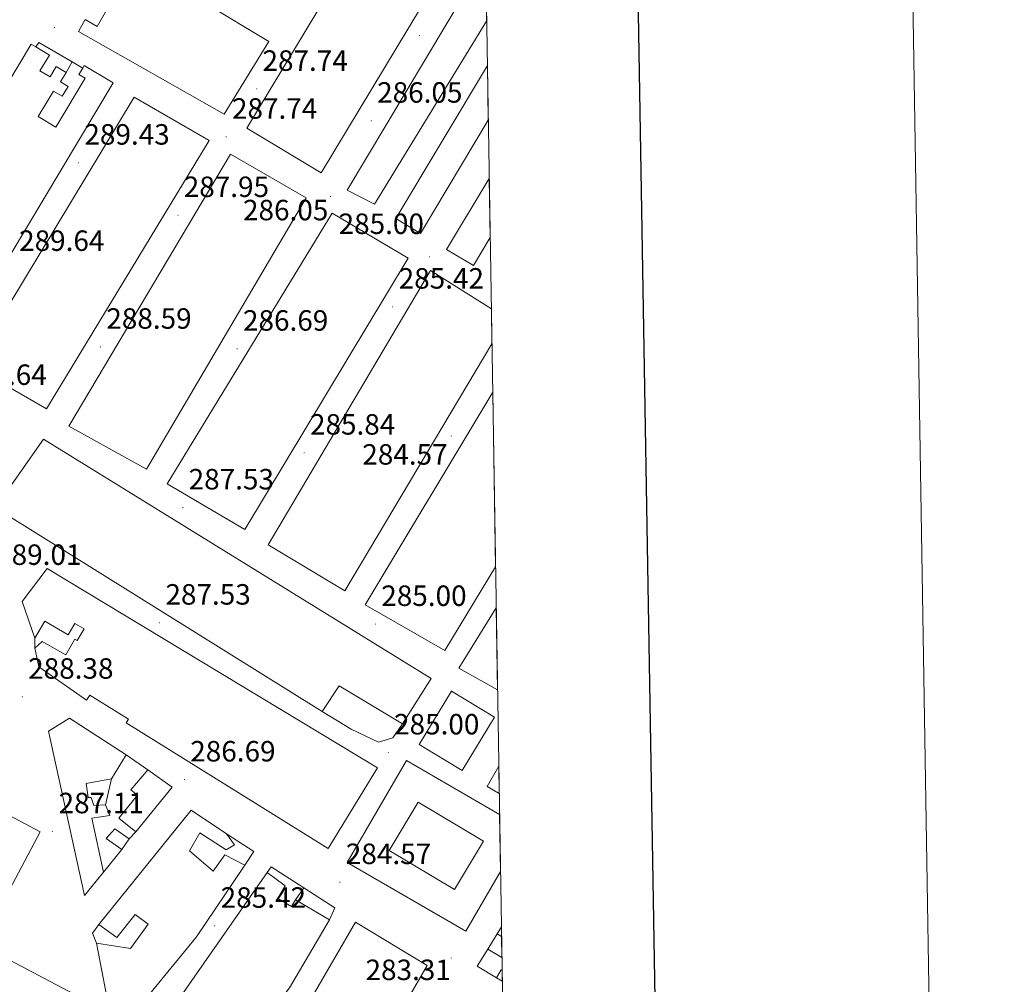
# Model space of a CAD drawing. Units: metres. Extents: x 611174 to 615676, y 4654891 to 4657932.
# Drawn here: x 615339 to 615676, y 4656571 to 4656901 of the extents above; entities that cross this region are included whole.
import ezdxf
from ezdxf.enums import TextEntityAlignment as Align

# ---------------------------------------------------------------- set-up
doc = ezdxf.new("R2010")
doc.units = ezdxf.units.M
doc.header["$MEASUREMENT"] = 0
for name, color, linetype, lineweight in [('Carátula', 7, 'Continuous', 5), ('Level 15', 1, 'Continuous', 0), ('Level 16', 19, 'Continuous', 0), ('Level 21', 19, 'Continuous', 0), ('Level 41', 19, 'Continuous', 0), ('Level 52', 1, 'Continuous', 13), ('Level 61', 19, 'Continuous', 0), ('Level 63', 7, 'Continuous', 0), ('Level 7', 1, 'Continuous', 0)]:
    doc.layers.add(name, color=color, linetype=linetype, lineweight=lineweight)
doc.styles.add('Arial', font='ARIAL.TTF', dxfattribs={"height": 0.2})

# ---------------------------------------------------------------- blocks, each defined once
blk = doc.blocks.new('5PATER')
at = {"layer": 'Carátula', "linetype": 'Continuous', "lineweight": 5}
h = blk.add_hatch(color=250, dxfattribs=at)
edge = h.paths.add_edge_path()
edge.add_ellipse((0, 0), major_axis=(-1.33, -1.34), ratio=0.999422, start_angle=0, end_angle=360)

msp = doc.modelspace()

# ---------------------------------------------------------------- linework, layer by layer
at = {"layer": 'Level 15', "linetype": 'Continuous', "lineweight": 13}
for points in [[(615498.24, 4656941.25, 292.56), (615442.33, 4656848.47, 291.74), (615417.01, 4656863.67, 293.64), (615489.74, 4656984.46, 293.01), (615497.61, 4656979.72, 291.88)], [(615409.27, 4656868.42, 293.64), (615359.4, 4656896.74, 298.29), (615361.69, 4656900.77, 298.29), (615365.76, 4656898.46, 296.81), (615378.07, 4656920.12, 296.81), (615381.61, 4656919.1, 296.81), (615424.49, 4656893.26, 294.91), (615409.27, 4656868.42, 293.64)], [(615498.91, 4656900.3, 295.54), (615460.54, 4656837.65, 295.54), (615451.2, 4656842.44, 295.12), (615498.56, 4656921.62, 296.18)], [(615309.47, 4656835.94, 295.97), (615343.22, 4656892.41, 297.03), (615344.81, 4656891.46, 296.98), (615349.48, 4656888.67, 296.82), (615346.27, 4656883.3, 295.34), (615349.71, 4656881.25, 293.44), (615351.8, 4656884.75, 293.44), (615355.24, 4656882.7, 294.07), (615353.32, 4656879.49, 293.44), (615355.86, 4656877.96, 292.81), (615353.83, 4656874.56, 292.81), (615350.87, 4656876.33, 293.02), (615345.69, 4656867.68, 293.65), (615351.71, 4656864.07, 293.86), (615361.68, 4656880.72, 295.34), (615359.58, 4656881.97, 295.13), (615360.89, 4656884.17, 294.68), (615361.42, 4656885.06, 294.5), (615371.25, 4656879.18, 294.92), (615324.12, 4656800.4, 294.71)], [(615499.46, 4656866.38, 295.04), (615476.32, 4656827.69, 295.12), (615467.83, 4656832.76, 295.33), (615499.15, 4656885.14, 292.88)], [(615324.48, 4656784.85, 295.12), (615378.46, 4656874.23, 293.65), (615404.14, 4656859.44, 291.74), (615348.49, 4656767.73, 295.12), (615331.09, 4656777.73, 292.38), (615332.34, 4656780.27, 292.59), (615324.48, 4656784.85, 295.12)], [(615356.14, 4656761.88, 291.53), (615411.36, 4656854.85, 291.53), (615437.25, 4656839.86, 292.59), (615382.67, 4656747.1, 292.59), (615356.14, 4656761.88, 291.53)], [(615500.11, 4656826.26, 293.14), (615494.37, 4656816.72, 293.64), (615485.17, 4656822.22, 294.7), (615499.78, 4656846.49, 294.74)], [(615389.68, 4656742.09, 290.05), (615446.17, 4656834.65, 291.74), (615472.06, 4656819.24, 289.42), (615416.22, 4656726.47, 289.63), (615389.68, 4656742.09, 290.05)], [(615500.7, 4656790.02, 287.37), (615450.39, 4656705.62, 292.17), (615424.28, 4656721.25, 292.38), (615479.7, 4656815.07, 291.74), (615500.51, 4656801.95, 287.87)], [(615501.95, 4656713.72, 288.85), (615484.57, 4656685.21, 288.79), (615457.4, 4656700.82, 288.58), (615500.97, 4656773.41, 288.41)], [(615442.71, 4656664.37, 288.58), (615334, 4656732.12, 292.59), (615331.86, 4656735.28, 292.17), (615347.52, 4656757.37, 291.74), (615480, 4656675.66, 300.4), (615470.2, 4656660.16, 300.4)], [(615348.73, 4656713.24, 290.05), (615461.66, 4656645.1, 297.24), (615444.78, 4656617.5, 297.87), (615375.78, 4656660.44, 289.63), (615376.55, 4656661.69, 291.32), (615363.3, 4656669.94, 291.32), (615362.22, 4656668.2, 291.11), (615345.84, 4656679.63, 291.11), (615344.52, 4656685.95, 291.11), (615347.03, 4656688.3, 290.9), (615355.1, 4656683.72, 291.11), (615358.22, 4656689.02, 291.11), (615359, 4656688.56, 291.11), (615361.36, 4656692.56, 290.69), (615358.17, 4656694.43, 290.9), (615355.87, 4656690.53, 291.11), (615347.91, 4656695.22, 291.32), (615344.51, 4656689.44, 291.32), (615340.16, 4656701.97, 291.53), (615348.73, 4656713.24, 290.05)], [(615502.63, 4656671.68, 293.22), (615489.42, 4656679.17, 294.48), (615502.18, 4656699.71, 295.53)], [(615470.2, 4656660.16, 300.4), (615448.55, 4656673.08, 288.36), (615442.71, 4656664.37, 288.58)], [(615490.55, 4656644.12, 300.29), (615501.59, 4656662.37, 300.56), (615486.84, 4656671.3, 300.03), (615475.8, 4656653.04, 299.77), (615490.55, 4656644.12, 300.29)], [(615361.5, 4656601.5, 290.05), (615349.21, 4656657.59, 291.74), (615356.35, 4656662.08, 291.53), (615375.68, 4656649.57, 289.42), (615370.68, 4656641.29, 290.9), (615362.03, 4656639.74, 290.48), (615362.7, 4656634.88, 293.22), (615363.76, 4656634.89, 293.01), (615364.62, 4656632.15, 290.9), (615368.64, 4656632.4, 290.48), (615370.14, 4656628.82, 289.84), (615364.02, 4656627.92, 290.26), (615367.98, 4656609.37, 289.42), (615361.5, 4656601.5, 290.05)], [(615503.64, 4656609.62, 297.65), (615491.81, 4656589.23, 297.65), (615451.3, 4656612.74, 297.92), (615471.51, 4656647.55, 297.92), (615503.33, 4656629.08, 297.71)], [(615383.11, 4656644.35, 290.05), (615391.4, 4656638.5, 290.05), (615379.06, 4656623.19, 290.05), (615373.23, 4656627.89, 289.84), (615379.56, 4656635.76, 290.05), (615377.27, 4656637.6, 289.84), (615383.11, 4656644.35, 290.05)], [(615503.21, 4656636.28, 297.38), (615499.04, 4656638.7, 297.65), (615503.06, 4656645.62, 297.85)], [(615311.1, 4656641.85, 300.19), (615279.48, 4656582.23, 300.19), (615314.72, 4656563.55, 301.88), (615346.34, 4656623.16, 301.88), (615311.1, 4656641.85, 300.19)], [(615366.34, 4656591.52, 289.21), (615397.92, 4656630.65, 289.21), (615410.02, 4656622.51, 288.68), (615412.8, 4656618.73, 288.68), (615409.86, 4656617.02, 288.95), (615400.94, 4656622.86, 289.21), (615397.4, 4656616.7, 288.95), (615405.48, 4656609.8, 288.95), (615409.45, 4656615.32, 288.42), (615416.24, 4656611.79, 288.42), (615399.75, 4656587.36, 288.95), (615372.98, 4656554.61, 289.74), (615371.5, 4656554.38, 289.74), (615365.55, 4656585.18, 290), (615377.18, 4656583.37, 290.79), (615383.24, 4656591.66, 290.79), (615378.78, 4656595, 290.27), (615372.5, 4656587.13, 289.74), (615366.34, 4656591.52, 289.21)], [(615371.87, 4656624.19, 290.26), (615376.76, 4656620.85, 290.05), (615374.28, 4656617.22, 290.05), (615368.94, 4656620.87, 289.84), (615371.87, 4656624.19, 290.26)], [(615374.35, 4656542.37, 289.21), (615392.96, 4656564.91, 289.21), (615423.86, 4656609.31, 289.21), (615430.02, 4656604.72, 289.21), (615427.52, 4656600.47, 289.21), (615432.24, 4656597.7, 289.47), (615433.58, 4656599.98, 290.53), (615445.22, 4656593.12, 288.15), (615431.53, 4656569.87, 288.68), (615419.87, 4656554.78, 288.41), (615398.97, 4656527.58, 289.47), (615393.66, 4656531.33, 288.68), (615391.34, 4656530.47, 288.68), (615392.02, 4656524.98, 287.89), (615388.76, 4656524.58, 288.15), (615389.37, 4656519.61, 288.41), (615387.78, 4656519.41, 288.94), (615388.19, 4656516.07, 288.94), (615380.92, 4656513.7, 288.94), (615374.35, 4656542.37, 289.21)], [(615454.13, 4656592.33, 288.15), (615478.54, 4656577.53, 286.3), (615462.51, 4656549.73, 287.36), (615411.28, 4656485.52, 287.09), (615406.14, 4656489.65, 287.62), (615408.68, 4656492.81, 287.09), (615407.62, 4656493.67, 286.83), (615411.1, 4656498, 286.83), (615406.06, 4656502.04, 286.56), (615407.14, 4656503.38, 287.09), (615402.38, 4656507.21, 287.88), (615397.91, 4656501.65, 288.15), (615402.24, 4656498.18, 287.36), (615399.95, 4656495.32, 287.17), (615398.92, 4656494.03, 287.09), (615392.83, 4656498.92, 287.36), (615393.95, 4656491.04, 287.36), (615395.26, 4656481.79, 287.36), (615387.19, 4656480.65, 287.62), (615383.71, 4656499.65, 288.15), (615387.69, 4656503.49, 287.62), (615410.5, 4656530.08, 288.94), (615439.34, 4656566.86, 288.41), (615454.13, 4656592.33, 288.15)], [(615504, 4656587.42, 286.13), (615502.45, 4656588.35, 286.27), (615499.33, 4656583.12, 285.21), (615504.12, 4656580.27, 285.08)], [(615334, 4656580.36, 304.84), (615357.76, 4656567.88, 304.84), (615347.68, 4656548.7, 305.05), (615323.92, 4656561.18, 305.05), (615334, 4656580.36, 304.84)], [(615504.19, 4656575.85, 284.45), (615503.84, 4656576.06, 284.42), (615502.22, 4656573.34, 284.95), (615504.25, 4656572.13, 285.03)]]:
    msp.add_polyline3d(points, dxfattribs=at)
at = {"layer": 'Level 15', "color": 1, "linetype": 'Continuous', "lineweight": 13}
msp.add_polyline3d([(615487.92, 4656603.54, 297.92), (615465.64, 4656616.87, 298.18), (615475.49, 4656633.35, 298.18), (615497.78, 4656620.01, 297.92), (615487.92, 4656603.54, 297.92)], dxfattribs=at)
at = {"layer": 'Level 16', "color": 1, "linetype": 'Continuous', "lineweight": 13, "ltscale": 0.5}
for points in [[(615344.81, 4656891.46, 293.86), (615345.85, 4656892.95, 294.49), (615357.23, 4656886.3, 294.65)], [(615355.24, 4656882.7, 294.7), (615357.23, 4656886.3, 294.91)], [(615357.23, 4656886.3, 294.65), (615360.89, 4656884.17, 294.7)], [(615344.52, 4656685.95, 291.53), (615344.51, 4656689.44, 291.74)], [(615375.68, 4656649.57, 289.63), (615383.11, 4656644.35, 289.84)], [(615370.68, 4656641.29, 290.26), (615368.64, 4656632.4, 290.05)], [(615379.06, 4656623.19, 290.26), (615376.76, 4656620.85, 290.26)], [(615410.02, 4656622.51, 288.68), (615419.37, 4656616.46, 288.15), (615416.24, 4656611.79, 288.41)], [(615374.28, 4656617.22, 290.26), (615367.98, 4656609.37, 290.26)], [(615423.86, 4656609.31, 288.68), (615425.32, 4656611.23, 287.62), (615436.47, 4656604.03, 287.62)], [(615436.47, 4656604.03, 288.94), (615433.58, 4656599.98, 289.21)], [(615436.47, 4656604.03, 287.62), (615446.98, 4656597.25, 287.62), (615445.22, 4656593.12, 287.89)], [(615365.55, 4656585.18, 290.27), (615364.25, 4656588.54, 289.74), (615366.34, 4656591.52, 289.74)], [(615502.45, 4656588.35, 285.21), (615503.95, 4656590.72, 284.69)], [(615502.22, 4656573.34, 285.21), (615495.64, 4656577.3, 284.68), (615499.33, 4656583.12, 284.95)]]:
    msp.add_polyline3d(points, dxfattribs=at)
at = {"layer": 'Level 21', "color": 19, "linetype": 'Continuous', "lineweight": 13}
msp.add_polyline3d([(615470.2, 4656660.16, 285.2), (615466.86, 4656655.28, 285.2), (615462, 4656653.83, 284.96), (615452.59, 4656658.29, 284.44), (615442.71, 4656664.37, 284.41)], dxfattribs=at)
at = {"layer": 'Level 52', "color": 1, "linetype": 'Continuous', "lineweight": 13}
for points in [[(615497.61, 4656979.72, 291.88), (615497.64, 4656977.66, 291.83), (615494.09, 4656971.76, 292.16), (615490.82, 4656973.73, 293.01), (615481.89, 4656958.9, 291.53), (615486.22, 4656956.3, 290.68), (615488, 4656959.26, 290.68), (615490.77, 4656957.59, 290.9), (615497.78, 4656969.23, 291.3), (615498.24, 4656941.25, 292.56), (615442.33, 4656848.47, 291.74), (615417.01, 4656863.67, 293.64), (615489.74, 4656984.46, 293.01), (615497.61, 4656979.72, 291.88)], [(615409.27, 4656868.42, 293.64), (615359.4, 4656896.74, 298.29), (615361.69, 4656900.77, 298.29), (615365.76, 4656898.46, 296.81), (615378.07, 4656920.12, 296.81), (615381.61, 4656919.1, 296.81), (615424.49, 4656893.26, 294.91), (615409.27, 4656868.42, 293.64)], [(615498.56, 4656921.62, 296.18), (615498.91, 4656900.3, 295.54), (615460.54, 4656837.65, 295.54), (615451.2, 4656842.44, 295.12), (615498.56, 4656921.62, 296.18)], [(615499.15, 4656885.14, 292.88), (615499.46, 4656866.38, 295.04), (615476.32, 4656827.69, 295.12), (615467.83, 4656832.76, 295.33), (615499.15, 4656885.14, 292.88)], [(615324.48, 4656784.85, 295.12), (615378.46, 4656874.23, 293.65), (615404.14, 4656859.44, 291.74), (615348.49, 4656767.73, 295.12), (615331.09, 4656777.73, 292.38), (615332.34, 4656780.27, 292.59), (615324.48, 4656784.85, 295.12)], [(615356.14, 4656761.88, 291.53), (615411.36, 4656854.85, 291.53), (615437.25, 4656839.86, 292.59), (615382.67, 4656747.1, 292.59), (615356.14, 4656761.88, 291.53)], [(615500.11, 4656826.26, 293.14), (615494.37, 4656816.72, 293.64), (615485.17, 4656822.22, 294.7), (615499.78, 4656846.49, 294.74), (615500.11, 4656826.26, 293.14)], [(615389.68, 4656742.09, 290.05), (615446.17, 4656834.65, 291.74), (615472.06, 4656819.24, 289.42), (615416.22, 4656726.47, 289.63), (615389.68, 4656742.09, 290.05)], [(615500.51, 4656801.95, 287.87), (615500.7, 4656790.02, 287.37), (615450.39, 4656705.62, 292.17), (615424.28, 4656721.25, 292.38), (615479.7, 4656815.07, 291.74), (615500.51, 4656801.95, 287.87)], [(615501.95, 4656713.72, 288.85), (615484.57, 4656685.21, 288.79), (615457.4, 4656700.82, 288.58), (615500.97, 4656773.41, 288.41), (615501.95, 4656713.72, 288.85)], [(615470.2, 4656660.16, 300.4), (615448.55, 4656673.08, 288.36), (615442.71, 4656664.37, 288.58), (615334, 4656732.12, 292.59), (615331.86, 4656735.28, 292.17), (615347.52, 4656757.37, 291.74), (615480, 4656675.66, 300.4), (615470.2, 4656660.16, 300.4)], [(615348.73, 4656713.24, 290.05), (615461.66, 4656645.1, 297.24), (615444.78, 4656617.5, 297.87), (615375.78, 4656660.44, 289.63), (615376.55, 4656661.69, 291.32), (615363.3, 4656669.94, 291.32), (615362.22, 4656668.2, 291.11), (615345.84, 4656679.63, 291.11), (615344.52, 4656685.95, 291.11), (615347.03, 4656688.3, 290.9), (615355.1, 4656683.72, 291.11), (615358.22, 4656689.02, 291.11), (615359, 4656688.56, 291.11), (615361.36, 4656692.56, 290.69), (615358.17, 4656694.43, 290.9), (615355.87, 4656690.53, 291.11), (615347.91, 4656695.22, 291.32), (615344.51, 4656689.44, 291.32), (615340.16, 4656701.97, 291.53), (615348.73, 4656713.24, 290.05)], [(615502.63, 4656671.68, 293.22), (615489.42, 4656679.17, 294.48), (615502.18, 4656699.71, 295.53), (615502.63, 4656671.68, 293.22)], [(615490.55, 4656644.12, 300.29), (615475.8, 4656653.04, 299.77), (615486.84, 4656671.3, 300.03), (615501.59, 4656662.37, 300.56), (615490.55, 4656644.12, 300.29)], [(615361.5, 4656601.5, 290.05), (615349.21, 4656657.59, 291.74), (615356.35, 4656662.08, 291.53), (615375.68, 4656649.57, 289.42), (615370.68, 4656641.29, 290.9), (615362.03, 4656639.74, 290.48), (615362.7, 4656634.88, 293.22), (615363.76, 4656634.89, 293.01), (615364.62, 4656632.15, 290.9), (615368.64, 4656632.4, 290.48), (615370.14, 4656628.82, 289.84), (615364.02, 4656627.92, 290.26), (615367.98, 4656609.37, 289.42), (615361.5, 4656601.5, 290.05)], [(615503.64, 4656609.62, 297.65), (615491.81, 4656589.23, 297.65), (615451.3, 4656612.74, 297.92), (615471.51, 4656647.55, 297.92), (615503.33, 4656629.08, 297.71), (615503.64, 4656609.62, 297.65)], [(615383.11, 4656644.35, 290.05), (615391.4, 4656638.5, 290.05), (615379.06, 4656623.19, 290.05), (615373.23, 4656627.89, 289.84), (615379.56, 4656635.76, 290.05), (615377.27, 4656637.6, 289.84), (615383.11, 4656644.35, 290.05)], [(615503.21, 4656636.28, 297.38), (615499.04, 4656638.7, 297.65), (615503.06, 4656645.62, 297.85), (615503.21, 4656636.28, 297.38)], [(615311.1, 4656641.85, 300.19), (615346.34, 4656623.16, 301.88), (615314.72, 4656563.55, 301.88), (615279.48, 4656582.23, 300.19), (615311.1, 4656641.85, 300.19)], [(615487.92, 4656603.54, 297.92), (615465.64, 4656616.87, 298.18), (615475.49, 4656633.35, 298.18), (615497.78, 4656620.01, 297.92), (615487.92, 4656603.54, 297.92)], [(615366.34, 4656591.52, 289.21), (615397.92, 4656630.65, 289.21), (615410.02, 4656622.51, 288.68), (615412.8, 4656618.73, 288.68), (615409.86, 4656617.02, 288.95), (615400.94, 4656622.86, 289.21), (615397.4, 4656616.7, 288.95), (615405.48, 4656609.8, 288.95), (615409.45, 4656615.32, 288.42), (615416.24, 4656611.79, 288.42), (615399.75, 4656587.36, 288.95), (615372.98, 4656554.61, 289.74), (615371.5, 4656554.38, 289.74), (615365.55, 4656585.18, 290), (615377.18, 4656583.37, 290.79), (615383.24, 4656591.66, 290.79), (615378.78, 4656595, 290.27), (615372.5, 4656587.13, 289.74), (615366.34, 4656591.52, 289.21)], [(615371.87, 4656624.19, 290.26), (615376.76, 4656620.85, 290.05), (615374.28, 4656617.22, 290.05), (615368.94, 4656620.87, 289.84), (615371.87, 4656624.19, 290.26)], [(615374.35, 4656542.37, 289.21), (615392.96, 4656564.91, 289.21), (615423.86, 4656609.31, 289.21), (615430.02, 4656604.72, 289.21), (615427.52, 4656600.47, 289.21), (615432.24, 4656597.7, 289.47), (615433.58, 4656599.98, 290.53), (615445.22, 4656593.12, 288.15), (615431.53, 4656569.87, 288.68), (615419.87, 4656554.78, 288.41), (615398.97, 4656527.58, 289.47), (615393.66, 4656531.33, 288.68), (615391.34, 4656530.47, 288.68), (615392.02, 4656524.98, 287.89), (615388.76, 4656524.58, 288.15), (615389.37, 4656519.61, 288.41), (615387.78, 4656519.41, 288.94), (615388.19, 4656516.07, 288.94), (615380.92, 4656513.7, 288.94), (615374.35, 4656542.37, 289.21)], [(615454.13, 4656592.33, 288.15), (615478.54, 4656577.53, 286.3), (615462.51, 4656549.73, 287.36), (615411.28, 4656485.52, 287.09), (615406.14, 4656489.65, 287.62), (615408.68, 4656492.81, 287.09), (615407.62, 4656493.67, 286.83), (615411.1, 4656498, 286.83), (615406.06, 4656502.04, 286.56), (615407.14, 4656503.38, 287.09), (615402.38, 4656507.21, 287.88), (615397.91, 4656501.65, 288.15), (615402.24, 4656498.18, 287.36), (615399.95, 4656495.32, 287.17), (615398.92, 4656494.03, 287.09), (615392.83, 4656498.92, 287.36), (615393.95, 4656491.04, 287.36), (615395.26, 4656481.79, 287.36), (615387.19, 4656480.65, 287.62), (615383.71, 4656499.65, 288.15), (615387.69, 4656503.49, 287.62), (615410.5, 4656530.08, 288.94), (615439.34, 4656566.86, 288.41), (615454.13, 4656592.33, 288.15)], [(615504.12, 4656580.27, 285.08), (615499.33, 4656583.12, 285.21), (615502.45, 4656588.35, 286.27), (615504, 4656587.42, 286.13), (615504.12, 4656580.27, 285.08)], [(615334, 4656580.36, 304.84), (615357.76, 4656567.88, 304.84), (615347.68, 4656548.7, 305.05), (615323.92, 4656561.18, 305.05), (615334, 4656580.36, 304.84)], [(615504.25, 4656572.13, 285.03), (615502.22, 4656573.34, 284.95), (615503.84, 4656576.06, 284.42), (615504.19, 4656575.85, 284.45), (615504.25, 4656572.13, 285.03)]]:
    msp.add_polyline3d(points, close=True, dxfattribs=at)
msp.add_polyline3d([(615309.47, 4656835.94, 295.97), (615343.22, 4656892.41, 297.03), (615344.81, 4656891.46, 296.98), (615349.48, 4656888.67, 296.82), (615346.27, 4656883.3, 295.34), (615349.71, 4656881.25, 293.44), (615351.8, 4656884.75, 293.44), (615355.24, 4656882.7, 294.07), (615353.32, 4656879.49, 293.44), (615355.86, 4656877.96, 292.81), (615353.83, 4656874.56, 292.81), (615350.87, 4656876.33, 293.02), (615345.69, 4656867.68, 293.65), (615351.71, 4656864.07, 293.86), (615361.68, 4656880.72, 295.34), (615359.58, 4656881.97, 295.13), (615360.89, 4656884.17, 294.68), (615361.42, 4656885.06, 294.5), (615371.25, 4656879.18, 294.92), (615324.12, 4656800.4, 294.71)], dxfattribs=at)
at = {"layer": 'Level 61', "color": 19, "linetype": 'Continuous', "lineweight": 0}
msp.add_polyline3d([(612075.51, 4655298.68, 0.01), (612038.91, 4657611.73, 0.01), (615486.4, 4657667.24, 0.01), (615524.1, 4655354.19, 0.01), (612075.51, 4655298.68, 0.01)], close=True, dxfattribs=at)
at = {"layer": 'Level 63', "linetype": 'Continuous', "lineweight": 0}
msp.add_polyline3d([(611221.41, 4654890.85, -0.24), (611173.71, 4657860.42, -0.24), (615628.1, 4657932.1, -0.24), (615675.8, 4654962.55, -0.24), (611221.41, 4654890.85, -0.24)], close=True, dxfattribs=at)
at = {"layer": 'Level 63', "linetype": 'Continuous', "lineweight": 30}
msp.add_polyline3d([(611982.47, 4657660.89, -0.24), (612023.29, 4655246.29, -0.24), (615577.76, 4655306.51, -0.24), (615536.98, 4657718.09, -0.24), (611982.47, 4657660.89, -0.24)], dxfattribs=at)

# ---------------------------------------------------------------- block references
at = {"layer": 'Level 7', "color": 19, "linetype": 'Continuous', "lineweight": 0, "xscale": 0.09999983015004542, "yscale": 0.09999983015004542}
for p in [(615351.26, 4656898.07, 290.71), (615475.96, 4656895.29, 286.7), (615420.32, 4656877.08, 287.75), (615459.51, 4656866.2, 286.06), (615409.89, 4656860.72, 287.75), (615359.46, 4656851.86, 289.44), (615445.56, 4656840.31, 286.06), (615393.42, 4656833.96, 287.96), (615479.33, 4656819.67, 285.01), (615466.79, 4656802.66, 285.43), (615366.95, 4656788.95, 288.6), (615413.66, 4656788.28, 286.7), (615486.8, 4656758.45, 284.58), (615436.56, 4656752.76, 285.85), (615395.08, 4656734.03, 287.54), (615387.16, 4656694.66, 287.54), (615460.92, 4656694.21, 285.01), (615340.25, 4656669.34, 288.39), (615465.29, 4656650.3, 285.01), (615395.63, 4656641.06, 286.7), (615350.56, 4656623.36, 287.12), (615448.75, 4656606, 284.58), (615405.97, 4656591.06, 285.43), (615486.78, 4656580.11, 283.31)]:
    msp.add_blockref('5PATER', p, dxfattribs=at)

# ---------------------------------------------------------------- texts
at = {"layer": 'Level 41', "color": 19, "linetype": 'Continuous', "lineweight": 0, "style": 'Arial'}
for s, p in [('287.74', (615422.31, 4656881.08, 287.75)), ('286.05', (615461.49, 4656870.2, 286.06)), ('287.74', (615411.88, 4656864.72, 287.75)), ('289.43', (615361.45, 4656855.86, 289.44)), ('287.95', (615395.4, 4656837.96, 287.96)), ('286.05', (615415.65, 4656830, 286.06)), ('285.00', (615448.32, 4656825.32, 285.01)), ('289.64', (615339.14, 4656819.54, 289.65)), ('285.42', (615468.84, 4656806.66, 285.43)), ('288.59', (615368.94, 4656792.95, 288.6)), ('286.69', (615415.64, 4656792.28, 286.7)), ('289.64', (615319.44, 4656773.74, 289.65)), ('285.84', (615438.54, 4656756.76, 285.85)), ('284.57', (615456.41, 4656746.5, 284.58)), ('287.53', (615397.07, 4656738.03, 287.54)), ('289.01', (615331.3, 4656712.23, 289.02)), ('287.53', (615389.15, 4656698.66, 287.54)), ('285.00', (615462.9, 4656698.21, 285.01)), ('288.38', (615342.24, 4656673.34, 288.39)), ('285.00', (615467.27, 4656654.3, 285.01)), ('286.69', (615397.62, 4656645.06, 286.7)), ('287.11', (615352.64, 4656627.36, 287.12)), ('284.57', (615450.8, 4656610, 284.58)), ('285.42', (615408.02, 4656595.06, 285.43)), ('283.31', (615457.52, 4656570.35, 283.31))]:
    msp.add_text(s, height=7, dxfattribs=at).set_placement(p, align=Align.BOTTOM_LEFT)

doc.saveas('drawing.dxf')
